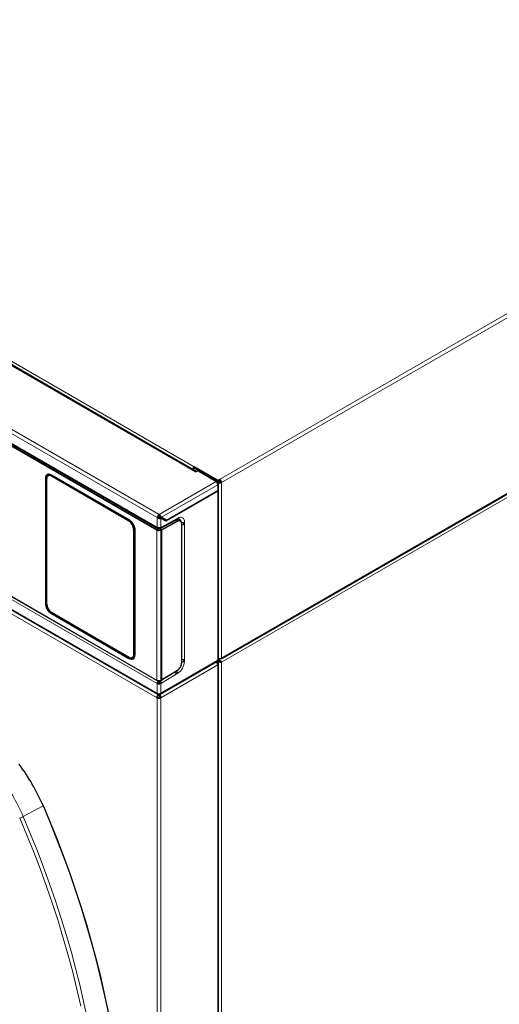
# Model space of a CAD drawing. Units: millimetres. Extents: x 51 to 388, y 8 to 285.
# Drawn here: x 290 to 307, y 228 to 262 of the extents above; entities that cross this region are included whole.
import ezdxf

# ---------------------------------------------------------------- set-up
doc = ezdxf.new("R2010")
doc.units = ezdxf.units.MM

msp = doc.modelspace()

# ---------------------------------------------------------------- linework, layer by layer
at = {"color": 7, "linetype": 'Continuous', "lineweight": 18}
for p, q in [((297.074, 246.331), (334.607, 267.999)), ((297.138, 246.221), (334.671, 267.888)), ((296.233, 246.594), (269.73, 261.893)), ((270.027, 261.871), (296.19, 246.768)), ((297.184, 240.127), (334.671, 261.768)), ((297.135, 239.954), (334.647, 261.609)), ((267.093, 261.048), (294.896, 244.998)), ((294.96, 245.108), (267.156, 261.158)), ((294.896, 238.874), (267.093, 254.924)), ((294.876, 238.723), (267.108, 254.753)), ((278.702, 253.903), (294.888, 244.559)), ((294.899, 244.577), (278.713, 253.921)), ((294.896, 244.663), (278.718, 254.003)), ((294.888, 239.322), (278.702, 248.666)), ((278.718, 248.548), (294.896, 239.208)), ((296.162, 246.678), (296.151, 246.672)), ((290.998, 246.37), (290.998, 242.002)), ((291.046, 246.385), (291.019, 246.37)), ((291.019, 242.002), (291.019, 246.37)), ((291.045, 246.346), (291.045, 241.978)), ((293.912, 244.93), (291.207, 246.491)), ((293.912, 244.878), (291.207, 246.44)), ((291.236, 246.469), (291.217, 246.458)), ((291.217, 246.458), (293.922, 244.897)), ((294.96, 245.108), (296.947, 246.255)), ((296.992, 246.207), (297.011, 246.218)), ((297.046, 246.241), (297.011, 246.221)), ((297.011, 246.221), (297.011, 246.218)), ((297.138, 246.221), (297.138, 240.101)), ((297.011, 246.145), (295.041, 245.008)), ((297.011, 245.924), (296.995, 245.933)), ((297.011, 245.943), (297.011, 246.145)), ((297.011, 240.021), (297.011, 245.924)), ((293.922, 244.897), (293.938, 244.906)), ((294.896, 244.998), (294.896, 244.663)), ((295.024, 244.663), (295.024, 244.977)), ((295.613, 244.983), (295.041, 244.67)), ((295.056, 244.587), (295.601, 244.886)), ((295.61, 244.868), (295.059, 244.565)), ((295.605, 244.954), (295.535, 244.915)), ((295.601, 244.886), (295.552, 244.919)), ((295.614, 244.951), (295.614, 244.951)), ((295.847, 239.981), (295.847, 244.841)), ((294.074, 240.229), (294.074, 244.597)), ((294.114, 244.608), (294.095, 244.597)), ((294.095, 244.597), (294.095, 240.229)), ((294.121, 240.199), (294.121, 244.568)), ((294.888, 244.559), (294.888, 239.322)), ((295.017, 244.578), (295.048, 244.595)), ((295.059, 244.577), (295.028, 244.559)), ((295.028, 239.319), (295.028, 244.559)), ((295.041, 244.67), (295.032, 244.675)), ((295.749, 239.924), (295.749, 244.784)), ((295.812, 244.747), (295.812, 244.828)), ((291.019, 242.002), (291.04, 242.013)), ((291.207, 241.696), (293.912, 240.135)), ((291.207, 241.64), (293.912, 240.078)), ((291.24, 241.672), (291.217, 241.658)), ((293.922, 240.097), (291.217, 241.658)), ((293.922, 240.097), (293.952, 240.115)), ((294.095, 240.229), (294.116, 240.24)), ((295.812, 239.968), (295.812, 240.05)), ((297.047, 240.05), (297.107, 240.085)), ((295.021, 238.712), (297.008, 239.859)), ((295.024, 238.874), (297.011, 240.021)), ((296.989, 239.922), (297.008, 239.933)), ((297.008, 239.983), (297.008, 239.933)), ((297.008, 239.859), (297.008, 207.484)), ((297.135, 192.538), (297.135, 239.954)), ((295.613, 239.568), (295.041, 239.221)), ((295.059, 239.347), (295.61, 239.68)), ((295.535, 239.561), (295.605, 239.604)), ((294.896, 239.208), (294.896, 238.874)), ((294.978, 239.249), (295.001, 239.262)), ((295.024, 239.208), (294.988, 239.229)), ((295.006, 239.241), (295.041, 239.221)), ((295.024, 238.874), (295.024, 239.208)), ((295.028, 239.319), (295.059, 239.335)), ((294.894, 238.712), (294.929, 238.733)), ((294.894, 206.32), (294.894, 238.712)), ((294.94, 238.833), (294.928, 238.839)), ((294.94, 238.792), (294.94, 238.833)), ((295.021, 238.712), (295.021, 206.32)), ((290.916, 234.949), (290.227, 234.57))]:
    msp.add_line(p, q, dxfattribs=at)
at = {"color": 7, "linetype": 'Continuous', "lineweight": 25}
for p, q in [((296.259, 246.609), (269.775, 261.898)), ((297.165, 240.086), (334.652, 261.727)), ((267.12, 254.878), (294.906, 238.837)), ((278.807, 253.921), (294.915, 244.622)), ((278.705, 248.659), (294.892, 239.315)), ((296.162, 246.665), (296.162, 246.678)), ((297.011, 246.294), (296.19, 246.768)), ((296.19, 246.727), (296.19, 246.768)), ((297.011, 246.254), (296.19, 246.727)), ((296.233, 246.594), (296.296, 246.63)), ((296.947, 246.255), (296.296, 246.63)), ((291.04, 246.352), (291.04, 241.984)), ((291.157, 246.509), (291.093, 246.469)), ((291.21, 246.484), (293.915, 244.923)), ((296.749, 246.405), (296.721, 246.388)), ((296.721, 246.386), (296.721, 246.388)), ((297.011, 246.221), (296.721, 246.388)), ((296.948, 246.254), (297.011, 246.218)), ((297.011, 246.294), (297.074, 246.331)), ((297.011, 246.254), (297.011, 246.294)), ((297.011, 246.254), (297.074, 246.29)), ((297.046, 246.241), (297.018, 246.258)), ((297.074, 246.331), (297.074, 246.29)), ((297.102, 246.241), (297.138, 246.221)), ((297.011, 245.924), (295.197, 244.877)), ((295.216, 244.907), (297.011, 245.943)), ((297.037, 245.979), (297.037, 246.181)), ((297.037, 240.057), (297.037, 245.961)), ((293.915, 244.923), (293.915, 244.923)), ((294.896, 244.998), (294.932, 245.018)), ((294.96, 245.108), (294.96, 245.067)), ((294.988, 244.998), (295.024, 244.977)), ((295.006, 245.028), (295.041, 245.008)), ((295.006, 245.028), (295.181, 244.927)), ((295.02, 244.628), (295.522, 244.902)), ((295.197, 244.877), (295.024, 244.977)), ((295.041, 245.008), (295.216, 244.907)), ((295.065, 244.953), (295.102, 244.973)), ((295.197, 244.918), (295.161, 244.898)), ((295.216, 244.907), (295.181, 244.927)), ((295.522, 244.902), (295.592, 244.941)), ((295.715, 244.888), (295.644, 244.94)), ((294.116, 244.574), (294.116, 240.205)), ((294.96, 244.626), (294.96, 244.648)), ((295.048, 244.595), (294.96, 244.647)), ((294.963, 244.645), (294.968, 244.648)), ((294.977, 244.634), (294.978, 244.653)), ((295.041, 244.673), (295.024, 244.663)), ((295.041, 244.67), (295.041, 244.673)), ((295.059, 244.565), (295.059, 244.577)), ((295.059, 239.347), (295.059, 244.565)), ((295.753, 239.931), (295.753, 244.79)), ((291.21, 241.69), (293.915, 240.128)), ((294.042, 240.115), (294.113, 240.153)), ((297.037, 240.056), (297.047, 240.05)), ((297.047, 240.009), (297.047, 240.05)), ((297.12, 240.093), (297.12, 240.091)), ((297.138, 240.101), (297.184, 240.127)), ((295.014, 238.837), (296.992, 239.979)), ((297.008, 239.933), (296.96, 239.961)), ((297.008, 239.983), (297.001, 239.987)), ((297.043, 240.003), (297.008, 239.983)), ((297.043, 240.003), (297.012, 240.021)), ((297.018, 240.026), (297.047, 240.009)), ((297.034, 207.52), (297.034, 239.896)), ((297.1, 239.975), (297.135, 239.954)), ((295.059, 239.342), (295.607, 239.674)), ((295.059, 239.335), (295.059, 239.347)), ((294.932, 239.229), (294.896, 239.208)), ((294.976, 239.224), (294.935, 239.247)), ((294.954, 239.237), (294.936, 239.227)), ((294.988, 239.259), (294.957, 239.276)), ((294.978, 239.264), (294.957, 239.276)), ((294.96, 239.278), (294.96, 239.301)), ((294.978, 239.249), (294.978, 239.264)), ((294.978, 239.249), (294.983, 239.229)), ((294.978, 239.226), (294.978, 239.249)), ((294.988, 239.259), (294.988, 239.282)), ((294.999, 239.265), (294.988, 239.259)), ((294.988, 239.229), (295.006, 239.239)), ((295.006, 239.239), (295.006, 239.241)), ((295.006, 239.239), (295.041, 239.218)), ((295.024, 239.208), (295.041, 239.218)), ((295.025, 239.312), (295.056, 239.328)), ((295.041, 239.218), (295.041, 239.221)), ((294.911, 238.743), (294.876, 238.723)), ((294.894, 238.712), (294.876, 238.723)), ((294.929, 238.733), (294.911, 238.743)), ((294.947, 238.837), (294.94, 238.833)), ((294.947, 238.796), (294.94, 238.792)), ((294.942, 238.86), (294.942, 238.847)), ((294.947, 238.84), (294.947, 238.837)), ((294.947, 238.837), (294.947, 238.796)), ((294.978, 238.86), (294.978, 238.847)), ((294.986, 238.839), (294.986, 238.844)), ((294.986, 238.798), (294.986, 238.839)), ((294.986, 238.733), (295.021, 238.712))]:
    msp.add_line(p, q, dxfattribs=at)
at = {"color": 7, "linetype": 'Continuous', "lineweight": 18, "flags": 128}
for points in [[(290.916, 234.949), (290.918, 234.95), (290.919, 234.951), (290.921, 234.952), (290.921, 234.953), (290.921, 234.954), (290.921, 234.954), (290.92, 234.954), (290.918, 234.954)], [(293.454, 226.131), (293.368, 226.703), (293.27, 227.278), (293.159, 227.858), (293.037, 228.441), (292.902, 229.027), (292.755, 229.615), (292.597, 230.206), (292.426, 230.798), (292.244, 231.391), (292.051, 231.985), (291.846, 232.579), (291.63, 233.173), (291.402, 233.766), (291.164, 234.358), (290.916, 234.949)], [(290.227, 234.57), (290.473, 233.985), (290.709, 233.399), (290.934, 232.812), (291.148, 232.224), (291.351, 231.636), (291.543, 231.048), (291.724, 230.461), (291.893, 229.875), (292.051, 229.29), (292.197, 228.708), (292.331, 228.128), (292.454, 227.551)], [(292.232, 227.956), (292.098, 228.547), (291.952, 229.14), (291.794, 229.735), (291.623, 230.333), (291.441, 230.931), (291.247, 231.53), (291.041, 232.13), (290.823, 232.729), (290.595, 233.328), (290.355, 233.925), (290.104, 234.521)]]:
    msp.add_lwpolyline(points, dxfattribs=at)
at = {"color": 7, "linetype": 'Continuous', "lineweight": 25, "flags": 128}
msp.add_lwpolyline([(290.918, 234.954), (291.167, 234.363), (291.405, 233.772), (291.632, 233.179), (291.848, 232.585), (292.053, 231.991), (292.246, 231.398), (292.428, 230.805), (292.598, 230.214), (292.757, 229.624), (292.903, 229.036), (293.038, 228.45), (293.161, 227.867), (293.271, 227.288), (293.369, 226.713), (293.455, 226.141)], dxfattribs=at)
at = {"color": 7, "linetype": 'Continuous', "lineweight": 25}
for centre, radius, start, end in [((296.268, 246.649), 0.142, 123.0628, 165.9761), ((296.223, 246.675), 0.0615, 122.6055, 177.3945), ((291.151, 246.387), 0.134, 122.4707, 187.4129), ((291.048, 246.351), 0.00737, 115.9021, 174.8018), ((291.15, 246.375), 0.107, 50.7967, 189.214), ((296.872, 246.138), 0.138, 2.6055, 57.3945), ((297.074, 246.344), 0.138, 242.6097, 297.3903), ((296.997, 246.181), 0.0393, 290.7834, 69.2166), ((297.074, 246.296), 0.0615, 242.6097, 297.3903), ((297, 246.215), 0.138, 2.6055, 57.3945), ((297.041, 246.239), 0.0615, 2.6055, 57.3945), ((296.992, 245.984), 0.0453, 294.3747, 354.3052), ((296.996, 245.962), 0.0406, 291.3973, 11.5864), ((293.722, 244.581), 0.353, 2.6055, 57.3945), ((295.034, 244.991), 0.138, 122.6055, 177.3945), ((294.993, 245.015), 0.0615, 122.6055, 177.3945), ((294.96, 244.786), 0.138, 242.6097, 297.3903), ((294.935, 244.657), 0.0393, 170.786, 309.2033), ((295.746, 244.79), 0.00698, 4.1069, 60.3546), ((291.047, 241.984), 0.00721, 184.1645, 247.1557), ((291.397, 241.994), 0.353, 182.6055, 237.3945), ((291.214, 241.696), 0.00721, 172.8491, 235.8387), ((293.918, 240.135), 0.00737, 245.1966, 304.0899), ((293.989, 240.212), 0.107, 230.7967, 9.214), ((293.999, 240.192), 0.123, 230.7967, 9.214), ((296.992, 240.062), 0.0453, 294.3747, 354.3052), ((297.074, 240.227), 0.142, 255.0206, 296.9163), ((297.094, 240.128), 0.0457, 247.4657, 305.4614), ((297.145, 240.121), 0.0393, 230.7967, 9.214), ((295.746, 239.931), 0.00726, 293.0942, 355.5857), ((296.869, 239.853), 0.139, 2.6411, 50.1406), ((296.968, 240.015), 0.0432, 304.0564, 7.2558), ((296.994, 239.896), 0.0393, 290.7834, 69.2166), ((294.895, 239.322), 0.00737, 245.1966, 304.0899), ((295.036, 239.202), 0.14, 133.588, 177.3109), ((294.96, 239.331), 0.138, 242.6097, 297.3903), ((294.993, 239.226), 0.0615, 122.6055, 177.3945), ((294.96, 239.283), 0.0615, 242.6097, 297.3903), ((295.022, 239.319), 0.00734, 233.2189, 292.2892), ((295.014, 238.716), 0.138, 122.6055, 177.3945), ((294.957, 238.835), 0.138, 242.6097, 297.3903), ((294.96, 238.996), 0.138, 242.6097, 297.3903), ((294.973, 238.74), 0.0615, 122.6055, 177.3945), ((294.957, 238.787), 0.0615, 242.6097, 297.3903), ((284.317, 232.105), 7.189, 23.3407, 36.6593)]:
    msp.add_arc(centre, radius, start, end, dxfattribs=at)
at = {"color": 7, "linetype": 'Continuous', "lineweight": 18}
for centre, radius, start, end in [((291.009, 246.391), 0.0231, 242.6784, 296.4556), ((291.047, 246.353), 0.00721, 184.1645, 247.1557), ((291.144, 246.362), 0.1, 50.7967, 189.214), ((291.214, 246.49), 0.00721, 172.8491, 235.8387), ((291.23, 246.439), 0.0231, 123.5404, 177.3258), ((293.919, 244.929), 0.00741, 173.7941, 234.8937), ((293.935, 244.877), 0.0231, 123.5404, 177.3258), ((293.719, 244.58), 0.376, 2.6055, 57.3945), ((295.505, 244.932), 0.0342, 299.1335, 330.4028), ((295.576, 244.971), 0.0342, 299.1335, 330.4028), ((295.553, 244.983), 0.0601, 331.3313, 0.3797), ((295.702, 244.865), 0.148, 350.4418, 126.9498), ((295.614, 244.868), 0.103, 9.3568, 58.3213), ((295.792, 244.94), 0.114, 280.3055, 299.0911), ((294.085, 244.618), 0.0231, 242.6784, 296.4556), ((294.124, 244.574), 0.00736, 183.7201, 246.3351), ((294.912, 244.557), 0.0231, 123.5404, 177.3258), ((295.004, 244.558), 0.0242, 3.9923, 56.0077), ((295.783, 244.975), 0.15, 254.3271, 281.0292), ((295.746, 244.791), 0.00726, 293.0942, 355.5857), ((295.783, 244.896), 0.152, 258.6178, 280.8687), ((291.009, 242.022), 0.0231, 242.6784, 296.4556), ((291.45, 242.021), 0.431, 182.6055, 237.3945), ((291.23, 241.639), 0.0231, 123.5404, 177.3258), ((293.975, 240.213), 0.1, 230.7967, 9.214), ((293.919, 240.134), 0.00721, 172.8491, 235.8387), ((293.935, 240.077), 0.0231, 123.5404, 177.3258), ((294.085, 240.249), 0.0231, 242.6784, 296.4556), ((294.124, 240.206), 0.00741, 185.1098, 246.2104), ((295.783, 240.2), 0.152, 258.6126, 280.8739), ((295.323, 240.005), 0.524, 303.5404, 357.3258), ((295.783, 240.118), 0.152, 258.6126, 280.8739), ((295.792, 240.08), 0.114, 280.3055, 299.0911), ((295.388, 239.507), 0.156, 20.2867, 41.8592), ((295.459, 239.55), 0.156, 20.287, 41.7984), ((295.499, 239.564), 0.114, 2.2644, 20.8473), ((294.896, 239.321), 0.00721, 172.8491, 235.8387), ((295.02, 239.318), 0.00758, 302.9849, 5.139), ((284.291, 232.09), 7.215, 23.3407, 36.6593), ((283.728, 231.765), 7.079, 23.3407, 36.6593), ((289.989, 234.997), 0.489, 283.6039, 299.1496)]:
    msp.add_arc(centre, radius, start, end, dxfattribs=at)
at = {"color": 7, "linetype": 'Continuous', "lineweight": 25}
for centre, ratio, start_param, end_param in [((295.048, 244.583), 0.577777, 3.927415, 5.497526), ((295.048, 239.341), 0.576986, 3.115429, 3.926729)]:
    msp.add_ellipse(centre, major_axis=(-0.0075, 0.013), ratio=ratio, start_param=start_param, end_param=end_param, dxfattribs=at)
at = {"color": 7, "linetype": 'Continuous', "lineweight": 18}
for points, knots in [([(291.207, 246.491), (291.181, 246.503), (291.14, 246.521), (291.092, 246.519), (291.058, 246.507), (291.031, 246.484), (291.005, 246.443), (291.001, 246.399), (290.998, 246.37)], [0, 0, 0, 0, 0.239457, 0.368361, 0.5, 0.631639, 0.760543, 1, 1, 1, 1]), ([(295.706, 244.894), (295.691, 244.9), (295.66, 244.912), (295.621, 244.895), (295.601, 244.886)], [0, 0, 0, 0, 0.498633, 1, 1, 1, 1]), ([(295.61, 244.868), (295.61, 244.87), (295.61, 244.873), (295.608, 244.878), (295.605, 244.883), (295.602, 244.885), (295.601, 244.886)], [0, 0, 0, 0, 0.249992, 0.499995, 0.749997, 1, 1, 1, 1]), ([(295.749, 244.784), (295.747, 244.804), (295.743, 244.844), (295.711, 244.879), (295.665, 244.891), (295.629, 244.876), (295.61, 244.868)], [0, 0, 0, 0, 0.249777, 0.4995888, 0.7494091, 1, 1, 1, 1]), ([(295.028, 244.559), (295.022, 244.556), (295.01, 244.551), (294.987, 244.544), (294.956, 244.541), (294.918, 244.545), (294.898, 244.554), (294.888, 244.559)], [0, 0, 0, 0, 0.15324, 0.287927, 0.500821, 0.75693, 1, 1, 1, 1]), ([(290.998, 242.002), (291.001, 241.97), (291.005, 241.921), (291.031, 241.849), (291.058, 241.795), (291.092, 241.745), (291.14, 241.687), (291.181, 241.658), (291.207, 241.64)], [0, 0, 0, 0, 0.239457, 0.368361, 0.5, 0.631639, 0.760543, 1, 1, 1, 1]), ([(293.912, 240.078), (293.938, 240.067), (293.978, 240.048), (294.027, 240.05), (294.06, 240.062), (294.087, 240.085), (294.114, 240.126), (294.118, 240.17), (294.121, 240.199)], [0, 0, 0, 0, 0.239457, 0.368361, 0.5, 0.631639, 0.760543, 1, 1, 1, 1]), ([(295.61, 239.68), (295.61, 239.679), (295.61, 239.676), (295.609, 239.674), (295.608, 239.674), (295.607, 239.674)], [0, 0, 0, 0, 0.4794556, 0.9589112, 1, 1, 1, 1]), ([(294.888, 239.322), (294.898, 239.317), (294.918, 239.308), (294.956, 239.303), (294.987, 239.305), (295.01, 239.311), (295.022, 239.316), (295.028, 239.319)], [0, 0, 0, 0, 0.243064, 0.499179, 0.712064, 0.846753, 1, 1, 1, 1])]:
    msp.add_open_spline(points, degree=3, knots=knots, dxfattribs=at)
at = {"color": 7, "linetype": 'Continuous', "lineweight": 25}
for points, knots in [([(294.121, 244.568), (294.118, 244.6), (294.114, 244.649), (294.087, 244.72), (294.06, 244.774), (294.027, 244.825), (293.978, 244.883), (293.938, 244.911), (293.912, 244.93)], [0, 0, 0, 0, 0.239457, 0.368361, 0.5, 0.631639, 0.760543, 1, 1, 1, 1]), ([(293.915, 244.922), (293.928, 244.914), (293.951, 244.899), (293.983, 244.87), (294.01, 244.841), (294.034, 244.809), (294.049, 244.785), (294.057, 244.772)], [0, 0, 0, 0, 0.24763, 0.456297, 0.618795, 0.803636, 1, 1, 1, 1]), ([(295.592, 244.941), (295.599, 244.944), (295.617, 244.953), (295.642, 244.96), (295.66, 244.959), (295.665, 244.957), (295.668, 244.955)], [0, 0, 0, 0, 0.14948, 0.432551, 0.719136, 1, 1, 1, 1]), ([(295.614, 244.951), (295.618, 244.951), (295.63, 244.951), (295.638, 244.942), (295.643, 244.937)], [0, 0, 0, 0, 0.320993, 1, 1, 1, 1]), ([(295.75, 244.796), (295.748, 244.818), (295.744, 244.861), (295.719, 244.883), (295.706, 244.894)], [0, 0, 0, 0, 0.500318, 1, 1, 1, 1]), ([(294.057, 244.772), (294.068, 244.752), (294.082, 244.724), (294.098, 244.682), (294.108, 244.647), (294.115, 244.608), (294.116, 244.585), (294.116, 244.574)], [0, 0, 0, 0, 0.300579, 0.421051, 0.617704, 0.816361, 1, 1, 1, 1]), ([(295.017, 244.578), (295.009, 244.574), (294.996, 244.568), (294.975, 244.564), (294.958, 244.563), (294.941, 244.563), (294.92, 244.567), (294.907, 244.573), (294.899, 244.577)], [0, 0, 0, 0, 0.239841, 0.370051, 0.500055, 0.630248, 0.760235, 1, 1, 1, 1]), ([(295.61, 239.68), (295.629, 239.694), (295.665, 239.721), (295.711, 239.785), (295.743, 239.857), (295.747, 239.902), (295.749, 239.924)], [0, 0, 0, 0, 0.249776, 0.499597, 0.749418, 1, 1, 1, 1]), ([(297.135, 239.954), (297.127, 239.952), (297.111, 239.949), (297.08, 239.951), (297.048, 239.959), (297.024, 239.97), (297.012, 239.98), (297.008, 239.983)], [0, 0, 0, 0, 0.221199, 0.442414, 0.663629, 0.884844, 1, 1, 1, 1]), ([(297.1, 239.975), (297.095, 239.975), (297.086, 239.976), (297.07, 239.982), (297.055, 239.991), (297.047, 239.999), (297.043, 240.003)], [0, 0, 0, 0, 0.284904, 0.531152, 0.777314, 1, 1, 1, 1]), ([(295.017, 239.313), (295.009, 239.309), (294.996, 239.304), (294.975, 239.301), (294.958, 239.3), (294.941, 239.302), (294.92, 239.306), (294.907, 239.312), (294.899, 239.315)], [0, 0, 0, 0, 0.239841, 0.369853, 0.500055, 0.63005, 0.760235, 1, 1, 1, 1]), ([(295.041, 239.221), (295.04, 239.231), (295.038, 239.251), (295.024, 239.283), (295.01, 239.3), (295.004, 239.308)], [0, 0, 0, 0, 0.346775, 0.693549, 1, 1, 1, 1]), ([(295.021, 238.712), (295.022, 238.723), (295.025, 238.743), (295.02, 238.776), (295.009, 238.806), (294.996, 238.827), (294.988, 238.836), (294.986, 238.839)], [0, 0, 0, 0, 0.223153, 0.44633, 0.669507, 0.892684, 1, 1, 1, 1]), ([(294.986, 238.733), (294.988, 238.739), (294.992, 238.752), (294.992, 238.771), (294.989, 238.787), (294.987, 238.795), (294.986, 238.798)], [0, 0, 0, 0, 0.274281, 0.52925, 0.784165, 1, 1, 1, 1])]:
    msp.add_open_spline(points, degree=3, knots=knots, dxfattribs=at)
for points in [[(294.896, 244.998), (294.906, 244.992), (294.924, 244.98), (294.96, 244.971), (294.996, 244.97), (295.014, 244.975), (295.024, 244.977)], [(294.932, 245.018), (294.936, 245.014), (294.944, 245.007), (294.96, 245.001), (294.976, 244.997), (294.984, 244.997), (294.988, 244.998)], [(295.041, 245.008), (295.039, 245.017), (295.034, 245.036), (295.015, 245.066), (294.989, 245.093), (294.97, 245.103), (294.96, 245.108)], [(295.006, 245.028), (295.004, 245.032), (295, 245.039), (294.989, 245.051), (294.975, 245.062), (294.965, 245.065), (294.96, 245.067)], [(294.977, 244.634), (294.985, 244.63), (295.002, 244.622), (295.023, 244.627), (295.038, 244.643), (295.04, 244.661), (295.041, 244.67)], [(297.047, 240.05), (297.057, 240.045), (297.078, 240.036), (297.105, 240.01), (297.126, 239.981), (297.132, 239.963), (297.135, 239.954)], [(297.047, 240.009), (297.053, 240.008), (297.064, 240.005), (297.08, 239.996), (297.093, 239.985), (297.097, 239.978), (297.1, 239.975)], [(295.006, 239.241), (295.005, 239.246), (295.004, 239.255), (294.998, 239.27), (294.989, 239.283), (294.982, 239.288), (294.978, 239.291)], [(294.896, 238.874), (294.896, 238.865), (294.895, 238.849), (294.905, 238.836), (294.922, 238.833), (294.935, 238.842), (294.942, 238.847)], [(294.978, 238.847), (294.984, 238.842), (294.998, 238.833), (295.015, 238.836), (295.025, 238.849), (295.024, 238.865), (295.024, 238.874)]]:
    msp.add_open_spline(points, degree=3, dxfattribs=at)

doc.saveas('drawing.dxf')
